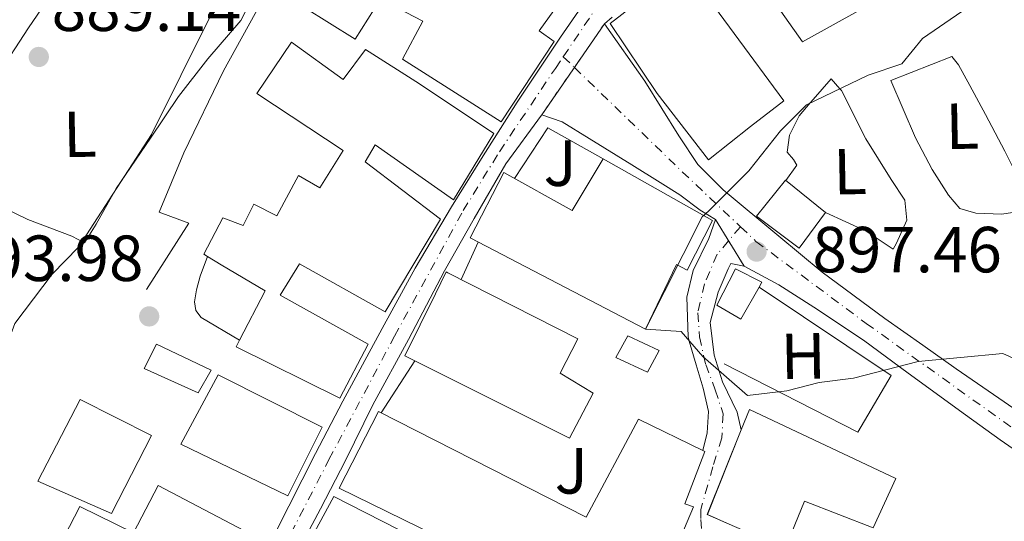
# Model space of a CAD drawing. Units: metres. Extents: x 634151 to 637593, y 4759820 to 4762200.
# Drawn here: x 635666 to 635817, y 4761055 to 4761133 of the extents above; entities that cross this region are included whole.
import ezdxf
from ezdxf.enums import TextEntityAlignment as Align

# ---------------------------------------------------------------- set-up
doc = ezdxf.new("R2010")
doc.units = ezdxf.units.M
doc.header["$MEASUREMENT"] = 0
for name, pattern in [('DGN Style 3', [2.435890702152634, 1.739921930109024, -0.6959687720436097]), ('DGN Style 4', [2.7856150101045474, 1.391937544087219, -0.6959687720436097, 0.001739921930109024, -0.6959687720436097]), ('DGN Style 5', [1.217945351076317, 0.5219765790327072, -0.6959687720436097])]:
    doc.linetypes.add(name, pattern=pattern)
for name, color, linetype, lineweight in [('Barranco lineal', 142, 'DGN Style 3', 13), ('Carretera', 9, 'Continuous', 0), ('Cierre de vial', 7, 'DGN Style 5', 0), ('Cota de punto acotado terreno', 7, 'Continuous', 0), ('Curva de nivel intermedia', 30, 'Continuous', 0), ('Edificio', 1, 'Continuous', 13), ('Eje de carretera', 7, 'DGN Style 4', 0), ('Eje pista pavimentada', 7, 'DGN Style 4', 0), ('Etiqueta de uso rústico', 92, 'Continuous', 0), ('Línea  de muro-pared o tapia', 1, 'Continuous', 13), ('Línea blanca (vial)', 7, 'Continuous', 13), ('Línea de asfalto', 7, 'Continuous', 13), ('Línea de cambio de uso (parcela vista)', 92, 'Continuous', 0), ('Línea de muro de contención', 1, 'Continuous', 13), ('Línea de zona ajardinada o verde público', 92, 'Continuous', 0), ('pavimentado', 23, 'Continuous', 0), ('Punto acotado terreno (símbolo)', 7, 'Continuous', 0), ('Zona ajardinada', 92, 'Continuous', 0)]:
    doc.layers.add(name, color=color, linetype=linetype, lineweight=lineweight)
doc.styles.add('Style-Arial', font='arial.ttf')

# ---------------------------------------------------------------- blocks, each defined once
blk = doc.blocks.new('5PATER')
at = {"layer": 'Barranco lineal', "linetype": 'Continuous', "lineweight": 0}
h = blk.add_hatch(color=51, dxfattribs=at)
edge = h.paths.add_edge_path()
edge.add_ellipse((0, 0), major_axis=(-0.1095731443231308, -0.1110710700762829), ratio=0.9994222409660317, start_angle=0, end_angle=360)

msp = doc.modelspace()

# ---------------------------------------------------------------- linework, layer by layer
at = {"layer": 'Carretera', "color": 9, "linetype": 'Continuous', "lineweight": 0}
for points in [[(635642.510000001, 4760932.57, 892.8899999999995), (635648.1499999982, 4760943.84, 893.1999999999971), (635652.1900000017, 4760951.810000001, 893.3200000000071), (635658.4099999999, 4760963.730000001, 893.8500000000058), (635662.3000000013, 4760971.319999999, 894.3999999999943), (635664.2199999992, 4760975.230000001, 894.3999999999943), (635667.5000000005, 4760980.98, 894.9100000000036), (635672.7300000007, 4760991.409999999, 895.4100000000036), (635679.0100000015, 4761003.899999999, 895.6499999999943), (635686.5899999988, 4761018.249999999, 895.9600000000064), (635692.9099999999, 4761030.679999999, 896.2299999999959), (635700.170000002, 4761044.119999999, 896.3600000000006), (635707.0499999997, 4761057.749999999, 896.4400000000023), (635711.1800000003, 4761065.840000001, 896.5), (635715.3600000001, 4761073.9, 896.5899999999965), (635721.4200000019, 4761085.09, 897.0099999999949), (635726.5100000014, 4761094.350000001, 897.179999999993), (635732.1000000016, 4761103.760000001, 897.25), (635736.7100000005, 4761111.220000002, 897.2200000000012), (635742.2100000014, 4761119.850000001, 897.1000000000058), (635748.8500000021, 4761129.859999998, 896.8800000000047), (635752.0900000008, 4761134.560000001, 896.779999999999)], [(635756.8000000003, 4761132.970000001, 896.7400000000052), (635755.6099999989, 4761131.92, 896.75), (635745.98, 4761117.949999999, 897.1000000000058), (635745.9200000018, 4761117.869999999, 897.1000000000058), (635740.4500000001, 4761110.400000001, 897.2100000000064), (635735.5799999973, 4761101.999999999, 897.25), (635731.030000001, 4761093.960000002, 897.1900000000023), (635725.4600000009, 4761083.38, 897.0099999999949), (635719.969999999, 4761073.330000001, 896.6100000000006), (635715.8000000004, 4761064.759999999, 896.5), (635711.9100000013, 4761057.32, 896.4499999999971), (635706.3900000004, 4761046.940000001, 896.3899999999995), (635704.7600000009, 4761044.290000001, 896.3600000000006), (635703.3200000013, 4761041.180000001, 896.3600000000006), (635697.2899999986, 4761029.689999999, 896.2299999999959), (635689.6599999999, 4761014.850000001, 895.9100000000036), (635682.5000000007, 4761001.040000001, 895.6300000000047), (635678.0599999994, 4760992.509999999, 895.4100000000036), (635672.2500000001, 4760979.699999999, 894.9499999999971), (635670.6299999997, 4760976.960000001, 894.7899999999937), (635666.149999998, 4760968.91, 894.0099999999949), (635662.079999998, 4760961.130000002, 893.8500000000058)]]:
    msp.add_polyline3d(points, dxfattribs=at)
at = {"layer": 'Cierre de vial', "color": 7, "linetype": 'DGN Style 5', "lineweight": 0, "extrusion": (0.007026239795082921, 0.01019279023430079, 0.9999233665544484), "elevation": 53892.74159424304, "flags": 128}
msp.add_lwpolyline([(635728.9935668638, 4760823.21375216), (635733.6149753104, 4760829.917399976)], dxfattribs=at)
at = {"layer": 'Cierre de vial', "color": 7, "linetype": 'DGN Style 5', "lineweight": 0, "extrusion": (0.007021606545777523, 0.01018606889324291, 0.9999234675924046), "elevation": 53857.79494561612, "flags": 128}
msp.add_lwpolyline([(635724.0085876049, 4760816.338825864), (635729.0184166669, 4760823.605903298)], dxfattribs=at)
at = {"layer": 'Cierre de vial', "color": 7, "linetype": 'DGN Style 5', "lineweight": 0, "extrusion": (-0.01054192296154833, 0.01725698349681869, 0.9997955112826139), "elevation": 76356.645556017, "flags": 128}
msp.add_lwpolyline([(-3024538.33510886, -3730768.821046206), (-3024538.335108859, -3730764.978726053)], dxfattribs=at)
at = {"layer": 'Cierre de vial', "color": 7, "linetype": 'DGN Style 5', "lineweight": 0, "extrusion": (-0.01054866938725046, 0.01726802728126398, 0.9997952494425906), "elevation": 76404.93666054492, "flags": 128}
msp.add_lwpolyline([(-3024538.337226133, -3730763.98833479), (-3024538.337226133, -3730759.426953378)], dxfattribs=at)
at = {"layer": 'Curva de nivel intermedia', "color": 30, "linetype": 'Continuous', "lineweight": 0, "flags": 128}
for points, elevation in [([(635694.9400000012, 4761133.039999997), (635685.92, 4761114.880000001), (635674.6900000004, 4761097.569999999), (635670.6200000002, 4761093.42), (635664.9100000015, 4761085.819999999), (635662.8200000017, 4761080.079999999), (635655.9400000018, 4761060.740000002), (635647.0900000005, 4761042.66), (635642.8900000006, 4761036.640000001), (635637.3099999994, 4761030.420000001), (635622.1700000004, 4761017.350000001), (635618.240000001, 4761014.59), (635608.6800000012, 4761005.970000001), (635608.5700000017, 4761000.810000001), (635607.3700000013, 4760995.25), (635607.3900000014, 4760989.800000001), (635608.6800000012, 4760969.55), (635607.9900000005, 4760958.470000001), (635605.3000000014, 4760954.270000001), (635602.7900000014, 4760940.119999999), (635604.3700000017, 4760934.869999999)], 890), ([(635810.5800000007, 4761133.82), (635804.5700000002, 4761129.67), (635801.3800000006, 4761125.779999998), (635796.2100000005, 4761124.05), (635786.6900000009, 4761119.48), (635782.6900000023, 4761115.489999999), (635777.8500000008, 4761109.289999999), (635771.7000000018, 4761103.150000001), (635770.6500000014, 4761102.239999999), (635761.9200000007, 4761084.949999998)], 895.0000000000005), ([(635761.9200000007, 4761084.949999998), (635767.4100000003, 4761084.59), (635770.7400000007, 4761080.75), (635777.6100000016, 4761074.769999999), (635783.7000000002, 4761075.459999999), (635788.64, 4761076.77), (635793.9199999995, 4761077.449999998), (635803.8900000006, 4761079.999999999), (635816.8900000005, 4761081.220000001), (635822.140000001, 4761078.880000002)], 895.0000000000002)]:
    msp.add_lwpolyline(points, dxfattribs=dict(at, elevation=elevation))
at = {"layer": 'Edificio', "color": 1, "linetype": 'Continuous', "lineweight": 13}
for points in [[(635727.2300000006, 4761141.970000001, 900.5700000000071), (635732.6699999999, 4761139.289999999, 900.5399999999937), (635734.6699999999, 4761142.689999999, 900.2599999999949), (635747.8200000003, 4761133.960000001, 900.3899999999995), (635745.5800000001, 4761130.82, 905.179999999993), (635747.9000000004, 4761129.199999999, 905.279999999999), (635739.7100000001, 4761116.84, 905.679999999993), (635724.54, 4761126.51, 905.7700000000042), (635727.6900000004, 4761132.350000001, 907.5899999999965), (635721.1600000003, 4761135.779999999, 899.3500000000058), (635717.2800000003, 4761129.539999999, 899.3500000000058), (635709.3499999996, 4761134.49, 899.8999999999943), (635712.9500000002, 4761140.529999999, 899.8800000000047), (635708.1799999997, 4761143.350000001, 899.8899999999995), (635710.9199999999, 4761147.08, 899.8899999999995), (635709.4500000002, 4761147.890000001, 899.550000000003), (635716.6799999997, 4761158.33, 899.2599999999949), (635731.1399999997, 4761148.24, 900.1499999999943)], [(635795.04, 4761134.140000001, 901.3399999999965), (635786.0999999996, 4761129.130000001, 901.6100000000006), (635774.9699999997, 4761144.960000001, 902.0899999999965), (635783.3600000005, 4761150.810000001, 901.9600000000064)], [(635778.1100000005, 4761116.15, 906.9600000000064), (635771.6200000001, 4761110.99, 907.0899999999965), (635763.7100000001, 4761121.210000001, 906.3099999999978), (635756.4900000002, 4761131.949999999, 903.8899999999995), (635767.9199999999, 4761140.859999999, 903.800000000003), (635783.2300000006, 4761120.09, 903.6600000000036)], [(635707.4800000006, 4761129.09, 901.0399999999937), (635715.4400000004, 4761123.369999999, 900.179999999993), (635718.8700000001, 4761127.949999999, 899.929999999993), (635727.1699999999, 4761122.720000001, 903.75), (635738.5800000001, 4761115.08, 903.9600000000064), (635732.3899999997, 4761104.850000001, 903.6499999999943), (635720.3200000003, 4761113.289999999, 903.1300000000047), (635718.7800000003, 4761110.710000001, 902.9400000000023), (635730.3799999999, 4761101.890000001, 902.9700000000012), (635721.8700000001, 4761087.609999999, 902.8699999999953), (635708.6799999997, 4761095.01, 902.179999999993), (635705.7400000002, 4761090.210000001, 902.1999999999971), (635719.25, 4761082.680000001, 902.2100000000064), (635714.8899999997, 4761074.369999999, 901.929999999993), (635698.9500000002, 4761082.230000001, 901.8500000000058), (635699.4900000002, 4761083.27, 901.8500000000058), (635703.4299999997, 4761090.880000001, 901.8699999999953), (635696.6399999997, 4761094.850000001, 901.6199999999953), (635694.5599999997, 4761096.130000001, 899.300000000003), (635693.9900000002, 4761096.480000001, 898.6600000000036), (635696.8899999997, 4761102.09, 898.5700000000071), (635700.0099999999, 4761100.890000001, 899.300000000003), (635701.6900000004, 4761104.180000001, 899.029999999999), (635705.2199999997, 4761102.369999999, 902.1300000000047), (635708.5199999996, 4761108.600000001, 902.3300000000017), (635711.8200000003, 4761106.699999999, 902.3300000000017), (635715.4199999999, 4761112.449999999, 902.1199999999953), (635702.1399999997, 4761121.210000001, 901.0599999999978)], [(635755.4199999999, 4761111.15, 899.4199999999984), (635772.2300000006, 4761101.680000001, 900.6399999999995), (635768.3399999999, 4761094.02, 901.1499999999943), (635766.6799999997, 4761094.890000001, 901.5599999999978), (635761.9199999999, 4761084.949999999, 901.9499999999971), (635734.9500000002, 4761099, 903.9799999999959), (635740.1500000004, 4761109.050000001, 904.1000000000058), (635750.6299999999, 4761103.24, 902.929999999993)], [(635789.6100000005, 4761102.890000001, 900.1499999999943), (635785.5499999998, 4761097.42, 900.1600000000036), (635779, 4761102.33, 900.7700000000042), (635783.4800000006, 4761107.869999999, 900.1600000000036)], [(635753.8799999999, 4761075.140000001, 904.7599999999949), (635750.2300000006, 4761068.189999999, 904.7599999999949), (635724.9000000004, 4761080.890000001, 904.1399999999995), (635729.6100000005, 4761090.4, 904.529999999999), (635731.2699999996, 4761093.76, 904.6699999999984), (635731.5199999996, 4761093.640000001, 904.6699999999984), (635751.5199999996, 4761083.460000001, 904.5899999999965), (635748.8099999997, 4761078.210000001, 904.6399999999995)], [(635779.4000000004, 4761091.430000001, 899.929999999993), (635776.6200000001, 4761086.52, 899.9100000000036), (635772.9000000004, 4761088.680000001, 899.9199999999984), (635775.7999999998, 4761094.26, 899.9499999999971), (635779.8399999999, 4761092.199999999, 899.929999999993)], [(635764.0499999998, 4761081.699999999, 901.6199999999953), (635762.2400000002, 4761078.369999999, 901.5800000000017), (635757.3899999997, 4761080.600000001, 901.550000000003), (635759.2300000006, 4761083.960000001, 901.6900000000023)], [(635695.1200000001, 4761078.680000001, 897.429999999993), (635693.1200000001, 4761075.189999999, 897.8800000000047), (635684.8200000003, 4761078.939999999, 897.9199999999984), (635686.6799999997, 4761082.65, 897.7599999999949)], [(635712.1799999997, 4761069.9, 902.5899999999965), (635706.9199999999, 4761059.34, 902.5899999999965), (635690.4600000001, 4761067.289999999, 902.6000000000058), (635696.1699999999, 4761077.930000001, 902.7100000000064)], [(635685.9500000002, 4761068.59, 898.3200000000071), (635679.7800000003, 4761056.619999999, 900.6499999999943), (635668.4500000002, 4761061.57, 900.6199999999953), (635674.9299999997, 4761074.16, 898.8399999999965)], [(635720.8300000001, 4761072.32, 903.8399999999965), (635752.79, 4761056.039999999, 904.1499999999943), (635760.8700000001, 4761071.109999999, 902.7599999999949), (635770.75, 4761066.300000001, 902.6399999999995), (635771.0700000003, 4761066.140000001, 902.6300000000047), (635767.9900000002, 4761058.100000001, 902.6699999999984), (635769.3300000001, 4761057.640000001, 902.800000000003), (635765.4299999997, 4761048.430000001, 902.8200000000071), (635755.9800000006, 4761052.74, 903.4400000000023), (635753.4900000002, 4761048.199999999, 903.5099999999949), (635747.3300000001, 4761051.060000001, 903.4900000000052), (635744.4600000001, 4761046, 903.3699999999953), (635714.79, 4761060.51, 903.8200000000071)], [(635800.4699999997, 4761062.02, 900.8699999999953), (635796.9699999997, 4761054.390000001, 900.6399999999995), (635786.4199999999, 4761058.52, 900.5), (635783.4299999997, 4761051.230000001, 900.5399999999937), (635774.4699999997, 4761055.140000001, 900.779999999999), (635771.4500000002, 4761056.460000001, 900.8699999999953), (635776.6699999999, 4761069.470000001, 901.3600000000006), (635777.9199999999, 4761072.600000001, 901.4799999999959)], [(635686.9699999997, 4761060.930000001, 902.8300000000017), (635703.2800000003, 4761052.359999999, 902.9700000000012), (635699.7800000003, 4761045.890000001, 902.9199999999984), (635686.2599999999, 4761052.189999999, 902.9400000000023), (635682.6799999997, 4761045.25, 902.929999999993), (635695.4100000003, 4761038.380000001, 903.1100000000006), (635689.9199999999, 4761028.01, 902.5200000000042), (635666.04, 4761040.5, 902.300000000003), (635674.8899999997, 4761057.689999999, 902.279999999999), (635683.1699999999, 4761053.65, 902.8399999999965)], [(635743.6100000005, 4761044.109999999, 902.4900000000052), (635740.9199999999, 4761037.76, 901.8699999999953), (635739.7800000003, 4761038.32, 901.7100000000064), (635739.0099999999, 4761036.4, 900.4199999999984), (635734.5199999996, 4761038.09, 900.2299999999959), (635735.3200000003, 4761040.210000001, 901.75), (635732.3799999999, 4761041.800000001, 902.7400000000052), (635730.5300000003, 4761038.66, 903.2100000000064), (635709.0300000003, 4761050.039999999, 903.6300000000047), (635713.9900000002, 4761059.210000001, 903.4700000000012)]]:
    msp.add_polyline3d(points, close=True, dxfattribs=at)
at = {"layer": 'Edificio', "color": 51, "linetype": 'Continuous', "lineweight": 13}
for points in [[(635716.6799999997, 4761158.33, 899.2599999999949), (635709.4500000002, 4761147.890000001, 899.550000000003), (635710.9199999999, 4761147.08, 899.8899999999995), (635708.1799999997, 4761143.350000001, 899.8899999999995), (635712.9500000002, 4761140.529999999, 899.8800000000047), (635709.3499999996, 4761134.49, 899.8999999999943), (635717.2800000003, 4761129.539999999, 899.3500000000058), (635721.1600000003, 4761135.779999999, 899.3500000000058), (635727.6900000004, 4761132.350000001, 907.5899999999965), (635724.54, 4761126.51, 905.7700000000042), (635739.7100000001, 4761116.84, 905.679999999993), (635747.9000000004, 4761129.199999999, 905.279999999999), (635745.5800000001, 4761130.82, 905.179999999993), (635747.8200000003, 4761133.960000001, 900.3899999999995), (635734.6699999999, 4761142.689999999, 900.2599999999949), (635732.6699999999, 4761139.289999999, 900.5399999999937), (635727.2300000006, 4761141.970000001, 900.5700000000071), (635731.1399999997, 4761148.24, 900.1499999999943), (635716.6799999997, 4761158.33, 899.2599999999949)], [(635786.0999999996, 4761129.130000001, 901.6100000000006), (635774.9699999997, 4761144.960000001, 902.0899999999965), (635783.3600000005, 4761150.810000001, 901.9600000000064), (635795.04, 4761134.140000001, 901.3399999999965), (635786.0999999996, 4761129.130000001, 901.6100000000006)], [(635771.6200000001, 4761110.99, 907.0899999999965), (635763.7100000001, 4761121.210000001, 906.3099999999978), (635756.4900000002, 4761131.949999999, 903.8899999999995), (635767.9199999999, 4761140.859999999, 903.800000000003), (635783.2300000006, 4761120.09, 903.6600000000036), (635778.1100000005, 4761116.15, 906.9600000000064), (635771.6200000001, 4761110.99, 907.0899999999965)], [(635694.5599999997, 4761096.130000001, 899.300000000003), (635693.9900000002, 4761096.480000001, 898.6600000000036), (635696.8899999997, 4761102.09, 898.5700000000071), (635700.0099999999, 4761100.890000001, 899.300000000003), (635701.6900000004, 4761104.180000001, 899.029999999999), (635705.2199999997, 4761102.369999999, 902.1300000000047), (635708.5199999996, 4761108.600000001, 902.3300000000017), (635711.8200000003, 4761106.699999999, 902.3300000000017), (635715.4199999999, 4761112.449999999, 902.1199999999953), (635702.1399999997, 4761121.210000001, 901.0599999999978), (635707.4800000006, 4761129.09, 901.0399999999937), (635715.4400000004, 4761123.369999999, 900.179999999993), (635718.8700000001, 4761127.949999999, 899.929999999993), (635727.1699999999, 4761122.720000001, 903.75), (635738.5800000001, 4761115.08, 903.9600000000064), (635732.3899999997, 4761104.850000001, 903.6499999999943), (635720.3200000003, 4761113.289999999, 903.1300000000047), (635718.7800000003, 4761110.710000001, 902.9400000000023), (635730.3799999999, 4761101.890000001, 902.9700000000012), (635721.8700000001, 4761087.609999999, 902.8699999999953), (635708.6799999997, 4761095.01, 902.179999999993), (635705.7400000002, 4761090.210000001, 902.1999999999971), (635719.25, 4761082.680000001, 902.2100000000064), (635714.8899999997, 4761074.369999999, 901.929999999993), (635698.9500000002, 4761082.230000001, 901.8500000000058), (635699.4900000002, 4761083.27, 901.8500000000058)], [(635768.3399999999, 4761094.02, 901.1499999999943), (635766.6799999997, 4761094.890000001, 901.5599999999978), (635761.9199999999, 4761084.949999999, 901.9499999999971), (635734.9500000002, 4761099, 903.9799999999959), (635740.1500000004, 4761109.050000001, 904.1000000000058), (635750.6299999999, 4761103.24, 902.929999999993), (635755.4199999999, 4761111.15, 899.4199999999984), (635772.2300000006, 4761101.680000001, 900.6399999999995), (635768.3399999999, 4761094.02, 901.1499999999943)], [(635783.4800000006, 4761107.869999999, 900.1600000000036), (635779, 4761102.33, 900.7700000000042), (635785.5499999998, 4761097.42, 900.1600000000036), (635789.6100000005, 4761102.890000001, 900.1499999999943), (635783.4800000006, 4761107.869999999, 900.1600000000036)], [(635699.4900000002, 4761083.27, 901.8500000000058), (635703.4299999997, 4761090.880000001, 901.8699999999953), (635696.6399999997, 4761094.850000001, 901.6199999999953), (635694.5599999997, 4761096.130000001, 899.300000000003)], [(635750.2300000006, 4761068.189999999, 904.7599999999949), (635724.9000000004, 4761080.890000001, 904.1399999999995), (635729.6100000005, 4761090.4, 904.529999999999), (635731.2699999996, 4761093.76, 904.6699999999984), (635731.5199999996, 4761093.640000001, 904.6699999999984), (635751.5199999996, 4761083.460000001, 904.5899999999965), (635748.8099999997, 4761078.210000001, 904.6399999999995), (635753.8799999999, 4761075.140000001, 904.7599999999949), (635750.2300000006, 4761068.189999999, 904.7599999999949)], [(635779.4000000004, 4761091.430000001, 899.929999999993), (635776.6200000001, 4761086.52, 899.9100000000036), (635772.9000000004, 4761088.680000001, 899.9199999999984), (635775.7999999998, 4761094.26, 899.9499999999971), (635779.8399999999, 4761092.199999999, 899.929999999993), (635779.4000000004, 4761091.430000001, 899.929999999993)], [(635762.2400000002, 4761078.369999999, 901.5800000000017), (635757.3899999997, 4761080.600000001, 901.550000000003), (635759.2300000006, 4761083.960000001, 901.6900000000023), (635764.0499999998, 4761081.699999999, 901.6199999999953), (635762.2400000002, 4761078.369999999, 901.5800000000017)], [(635693.1200000001, 4761075.189999999, 897.8800000000047), (635684.8200000003, 4761078.939999999, 897.9199999999984), (635686.6799999997, 4761082.65, 897.7599999999949), (635695.1200000001, 4761078.680000001, 897.429999999993), (635693.1200000001, 4761075.189999999, 897.8800000000047)], [(635706.9199999999, 4761059.34, 902.5899999999965), (635690.4600000001, 4761067.289999999, 902.6000000000058), (635696.1699999999, 4761077.930000001, 902.7100000000064), (635712.1799999997, 4761069.9, 902.5899999999965), (635706.9199999999, 4761059.34, 902.5899999999965)], [(635679.7800000003, 4761056.619999999, 900.6499999999943), (635668.4500000002, 4761061.57, 900.6199999999953), (635674.9299999997, 4761074.16, 898.8399999999965), (635685.9500000002, 4761068.59, 898.3200000000071), (635679.7800000003, 4761056.619999999, 900.6499999999943)], [(635752.79, 4761056.039999999, 904.1499999999943), (635760.8700000001, 4761071.109999999, 902.7599999999949), (635770.75, 4761066.300000001, 902.6399999999995), (635771.0700000003, 4761066.140000001, 902.6300000000047), (635767.9900000002, 4761058.100000001, 902.6699999999984), (635769.3300000001, 4761057.640000001, 902.800000000003), (635765.4299999997, 4761048.430000001, 902.8200000000071), (635755.9800000006, 4761052.74, 903.4400000000023), (635753.4900000002, 4761048.199999999, 903.5099999999949), (635747.3300000001, 4761051.060000001, 903.4900000000052), (635744.4600000001, 4761046, 903.3699999999953), (635714.79, 4761060.51, 903.8200000000071), (635720.8300000001, 4761072.32, 903.8399999999965), (635752.79, 4761056.039999999, 904.1499999999943)], [(635777.9199999999, 4761072.600000001, 901.4799999999959), (635776.6699999999, 4761069.470000001, 901.3600000000006), (635771.4500000002, 4761056.460000001, 900.8699999999953), (635774.4699999997, 4761055.140000001, 900.779999999999), (635783.4299999997, 4761051.230000001, 900.5399999999937), (635786.4199999999, 4761058.52, 900.5), (635796.9699999997, 4761054.390000001, 900.6399999999995), (635800.4699999997, 4761062.02, 900.8699999999953), (635777.9199999999, 4761072.600000001, 901.4799999999959)], [(635699.7800000003, 4761045.890000001, 902.9199999999984), (635686.2599999999, 4761052.189999999, 902.9400000000023), (635682.6799999997, 4761045.25, 902.929999999993), (635695.4100000003, 4761038.380000001, 903.1100000000006), (635689.9199999999, 4761028.01, 902.5200000000042), (635666.04, 4761040.5, 902.300000000003), (635674.8899999997, 4761057.689999999, 902.279999999999), (635683.1699999999, 4761053.65, 902.8399999999965), (635686.9699999997, 4761060.930000001, 902.8300000000017), (635703.2800000003, 4761052.359999999, 902.9700000000012), (635699.7800000003, 4761045.890000001, 902.9199999999984)], [(635740.9199999999, 4761037.76, 901.8699999999953), (635739.7800000003, 4761038.32, 901.7100000000064), (635739.0099999999, 4761036.4, 900.4199999999984), (635734.5199999996, 4761038.09, 900.2299999999959), (635735.3200000003, 4761040.210000001, 901.75), (635732.3799999999, 4761041.800000001, 902.7400000000052), (635730.5300000003, 4761038.66, 903.2100000000064), (635709.0300000003, 4761050.039999999, 903.6300000000047), (635713.9900000002, 4761059.210000001, 903.4700000000012), (635743.6100000005, 4761044.109999999, 902.4900000000052), (635740.9199999999, 4761037.76, 901.8699999999953)]]:
    msp.add_polyline3d(points, dxfattribs=at)
at = {"layer": 'Eje de carretera', "color": 7, "linetype": 'DGN Style 4', "lineweight": 0, "extrusion": (0.04725758348937396, -0.01856141227987104, 0.9987102656811543), "elevation": -57433.56078405376, "flags": 128}
msp.add_lwpolyline([(4663974.842420658, 1147408.854322313), (4663982.671570809, 1147407.081694906), (4663986.04208888, 1147405.309067498)], dxfattribs=at)
at = {"layer": 'Eje de carretera', "color": 7, "linetype": 'DGN Style 4', "lineweight": 0}
msp.add_polyline3d([(635703.7600000012, 4761046.65, 896.3800000000047), (635704.729999999, 4761048.490000002, 896.3899999999995), (635713.2299999995, 4761064.9, 896.5), (635723.329999998, 4761083.900000001, 897.0000000000002), (635733.8899999993, 4761103.2, 897.25), (635739.4599999993, 4761112.250000001, 897.1900000000024), (635748.0599999981, 4761125.070000002, 896.9299999999931), (635749.2800000008, 4761126.870000001, 896.8600000000008)], dxfattribs=at)
at = {"layer": 'Eje pista pavimentada', "color": 7, "linetype": 'DGN Style 4', "lineweight": 0, "extrusion": (-0.00111835506306847, 0.001081787595619168, 0.9999987895080429), "elevation": 5336.393477363163, "flags": 128}
msp.add_lwpolyline([(635749.8854363711, 4761123.883043446), (635751.5946251996, 4761122.229742901)], dxfattribs=at)
at = {"layer": 'Eje pista pavimentada', "color": 7, "linetype": 'DGN Style 4', "lineweight": 0, "extrusion": (-0.567072752324213, -0.5849336699230878, 0.5798974869420888), "elevation": -3144939.420192586, "flags": 128}
msp.add_lwpolyline([(-2857570.100233232, 2239674.668180086), (-2857546.948131913, 2239674.712736941), (-2857534.703993877, 2239675.007327719)], dxfattribs=at)
at = {"layer": 'Eje pista pavimentada', "color": 7, "linetype": 'DGN Style 4', "lineweight": 0, "extrusion": (-0.01162866228272205, -0.01373413038242771, 0.9998380608259285), "elevation": -71885.8140053986, "flags": 128}
msp.add_lwpolyline([(635743.9772669931, 4760562.435760361), (635742.1494119371, 4760560.277306212)], dxfattribs=at)
at = {"layer": 'Eje pista pavimentada', "color": 7, "linetype": 'DGN Style 4', "lineweight": 0}
for points in [[(635776.5399999988, 4761100.720000002, 897.1399999999995), (635778.9299999982, 4761098.460000002, 897.2599999999949), (635795.8799999976, 4761085.859999999, 896.4600000000065), (635821.7299999996, 4761067.380000002, 895.550000000003), (635839.98, 4761054.12, 894.8600000000008), (635845.3099999985, 4761050.369999999, 894.8099999999978), (635852.3699999995, 4761046.130000002, 894.6100000000006), (635858.2100000001, 4761042.03, 894.1499999999943)], [(635774.7126133151, 4761098.561749434, 897.0890999999976), (635772.949999999, 4761096.480000001, 897.0399999999937), (635771, 4761091.939999999, 897.2100000000065), (635769.9800000007, 4761087.5, 897.1199999999956), (635770.2600000001, 4761083.790000002, 895.9299999999931), (635771.19, 4761079.529999999, 896.2100000000065), (635772.6700000018, 4761075.640000001, 897.5399999999937), (635773.8699999999, 4761071.930000001, 897.5599999999978), (635773.6900000012, 4761068.230000001, 897.5700000000071), (635772.3000000009, 4761063.78, 898.6100000000008), (635770.4400000012, 4761057.220000001, 899.0800000000019), (635770.4400000012, 4761055.710000002, 898.6300000000049), (635770.5799999975, 4761053.850000001, 898.0599999999978), (635769.7500000005, 4761051.520000001, 897.1300000000047), (635767.8299999982, 4761048.840000001, 897.100000000006), (635765.7699999998, 4761047.740000002, 897.1300000000047), (635761.239999999, 4761047.740000002, 897.1399999999995), (635754.510000001, 4761046.779999999, 896.9400000000023), (635749.0899999985, 4761044.720000002, 896.8800000000049), (635743.3099999983, 4761037.859999999, 896.7200000000014), (635739.4699999985, 4761031.08, 896.600000000006), (635736.9800000006, 4761027.170000001, 895.8899999999995)]]:
    msp.add_polyline3d(points, dxfattribs=at)
at = {"layer": 'Línea  de muro-pared o tapia', "color": 1, "linetype": 'Continuous', "lineweight": 13}
msp.add_polyline3d([(635779.4000000004, 4761091.430000001, 899.300000000003), (635799.7199999997, 4761077.83, 897.7299999999959), (635794.5999999996, 4761069.140000001, 898.0700000000071), (635774.04, 4761079.66, 898.2899999999937)], dxfattribs=at)
at = {"layer": 'Línea blanca (vial)', "color": 7, "linetype": 'Continuous', "lineweight": 13}
for points in [[(635664.2199999987, 4760975.230000001, 894.3999999999943), (635667.4999999999, 4760980.980000001, 894.9100000000036), (635672.7300000002, 4760991.41, 895.4100000000036), (635679.010000001, 4761003.9, 895.6499999999943), (635686.5899999985, 4761018.25, 895.9600000000064), (635692.9099999995, 4761030.680000001, 896.2299999999962), (635700.1700000016, 4761044.12, 896.3600000000006), (635707.0499999992, 4761057.75, 896.4400000000024), (635711.1799999998, 4761065.840000002, 896.5), (635715.3599999996, 4761073.900000001, 896.5899999999965), (635721.4200000014, 4761085.090000001, 897.0099999999949), (635726.5100000009, 4761094.350000001, 897.179999999993), (635732.100000001, 4761103.760000002, 897.25), (635736.7100000001, 4761111.220000003, 897.2200000000012), (635742.2100000008, 4761119.850000001, 897.100000000006), (635748.8500000016, 4761129.859999999, 896.8800000000049), (635752.0900000003, 4761134.560000002, 896.779999999999), (635753.609999998, 4761136.320000002, 896.7400000000055)], [(635755.6099999985, 4761131.92, 896.7500000000002), (635756.7999999998, 4761132.970000001, 896.7400000000055)], [(635706.3899999999, 4761046.940000001, 896.3899999999995), (635711.9100000008, 4761057.320000002, 896.4499999999971), (635715.7999999999, 4761064.76, 896.5), (635719.9699999986, 4761073.330000003, 896.6100000000008), (635725.4600000004, 4761083.380000001, 897.0099999999949), (635731.0300000005, 4761093.960000002, 897.1900000000024), (635735.5799999969, 4761102, 897.25), (635740.4499999996, 4761110.400000002, 897.2100000000065), (635745.9200000013, 4761117.87, 897.100000000006), (635745.9799999993, 4761117.95, 897.100000000006)]]:
    msp.add_polyline3d(points, dxfattribs=at)
at = {"layer": 'Línea de asfalto', "color": 7, "linetype": 'Continuous', "lineweight": 13}
for points in [[(635825.1200000005, 4761068.26, 895.7299999999959), (635817.1099999995, 4761073.790000002, 895.8500000000058), (635809.7399999979, 4761078.850000001, 896.1699999999984), (635804.5799999969, 4761082.529999999, 896.3999999999943), (635798.780000001, 4761086.62, 896.6399999999995), (635789.0899999993, 4761093.730000002, 896.6499999999943), (635782.4299999984, 4761099.26, 896.6699999999984), (635773.8599999987, 4761106.390000002, 896.8999999999943), (635770.010000002, 4761110.290000003, 896.8699999999953), (635767.0500000004, 4761114.720000001, 896.8300000000017), (635761.8400000002, 4761123.090000001, 896.7200000000014), (635755.6099999985, 4761131.92, 896.6199999999953)], [(635745.9799999993, 4761117.95, 896.8300000000017), (635749.1199999999, 4761116.840000002, 896.7899999999937), (635753.2699999983, 4761114.270000001, 896.800000000003), (635759.8399999997, 4761110.260000002, 896.9299999999931), (635764.1799999982, 4761107.529999999, 896.9499999999972), (635767.1900000012, 4761105.65, 896.8999999999943), (635770.3399999985, 4761103.290000002, 896.8600000000008), (635772.7099999998, 4761101.840000002, 896.8399999999967)], [(635772.7099999998, 4761101.840000002, 896.8399999999967), (635771.6799999995, 4761098.92, 896.8600000000008), (635769.2499999999, 4761093.970000002, 897.0599999999978), (635768.2699999987, 4761089.880000001, 897.2100000000065), (635768.480000001, 4761083.780000002, 895.029999999999), (635768.6599999998, 4761083.140000002, 895.0000000000002), (635769.7199999993, 4761079.480000001, 896.0200000000042), (635770.7899999976, 4761075.880000002, 897.6699999999984), (635771.6399999993, 4761072.280000002, 897.6499999999943), (635771.4400000003, 4761069.010000001, 897.6499999999943), (635770.7499999997, 4761066.300000002, 897.6399999999995), (635771.0699999993, 4761066.140000001, 897.6300000000049), (635768.0000000005, 4761058.11, 897.4400000000024), (635769.3299999981, 4761057.650000001, 897.4100000000036), (635765.4400000012, 4761048.420000001, 897.1900000000024)], [(635777.0899999986, 4761094.670000001, 897.0099999999949), (635775.0799999969, 4761095.050000001, 897.1900000000024), (635774.6400000011, 4761094.26, 897.2400000000055), (635773.1299999978, 4761090.680000001, 897.3399999999965), (635771.8599999984, 4761085.980000001, 897.4400000000024), (635772.5100000009, 4761080.949999999, 897.4400000000024), (635773.7800000005, 4761076.87, 897.4499999999974), (635776.0300000013, 4761072.2, 897.4700000000014), (635776.6700000007, 4761069.480000001, 897.4799999999959), (635771.4400000003, 4761056.449999999, 900.8699999999956), (635774.4699999989, 4761055.130000001, 896.7299999999959)], [(635777.0899999986, 4761094.670000001, 897.0099999999949), (635782.4400000018, 4761091.77, 896.6300000000049), (635787.8299999987, 4761088.350000001, 896.4799999999959), (635795.4599999995, 4761083.26, 896.1499999999943), (635802.3700000007, 4761078.190000001, 895.9299999999931), (635811.1799999997, 4761071.810000001, 895.75), (635816.5100000005, 4761067.940000001, 895.4799999999962), (635822.3700000012, 4761063.880000001, 895.2299999999962), (635827.510000002, 4761060.11, 894.8600000000008), (635831.7099999997, 4761056.830000001, 894.8200000000071), (635832.3400000001, 4761056.060000001, 894.8099999999978)]]:
    msp.add_polyline3d(points, dxfattribs=at)
at = {"layer": 'Línea de cambio de uso (parcela vista)', "color": 92, "linetype": 'Continuous', "lineweight": 0}
for points in [[(635675.6299999999, 4761098.26, 889.5800000000017), (635673.6799999997, 4761099.25, 889.5), (635666.9100000003, 4761101.84, 889.4700000000012), (635658.9600000001, 4761105.689999999, 889.4100000000036), (635649.7699999996, 4761113.140000001, 889.3300000000017), (635653.3399999999, 4761115.66, 889.3300000000017), (635656.9100000003, 4761118.439999999, 889.3300000000017), (635662.0999999996, 4761123.83, 889.3300000000017), (635667, 4761131.289999999, 889.3300000000017), (635671.0199999996, 4761137.180000001, 889.3300000000017), (635679.5800000001, 4761148.58, 889.1199999999953), (635681.9600000001, 4761152.76, 889.1699999999984), (635685.8899999997, 4761149.609999999, 889.3600000000006), (635693.2199999997, 4761144.84, 889.4400000000023), (635699.5199999996, 4761139.789999999, 889.4400000000023), (635701.2300000006, 4761138.140000001, 889.5), (635701.9000000004, 4761136.74, 889.4700000000012), (635699.6600000003, 4761132.430000001, 889.4400000000023), (635694.5999999996, 4761126.52, 889.4400000000023), (635690.0599999997, 4761120.75, 889.5), (635685.79, 4761114.34, 889.5200000000042), (635680.5099999999, 4761106.619999999, 889.550000000003), (635677.3899999997, 4761101.130000001, 889.6000000000058), (635675.6299999999, 4761098.26, 889.5800000000017)], [(635809.0499999998, 4761126.9, 898.4499999999971), (635799.6900000004, 4761123.230000001, 898.1600000000036), (635803.4699999997, 4761114.390000001, 898.529999999999), (635806.0199999996, 4761109.529999999, 898.5899999999965), (635808.5499999998, 4761105.57, 898.6399999999995), (635810.2699999996, 4761103.539999999, 898.75), (635812.7400000002, 4761102.810000001, 898.9900000000052), (635816.7400000002, 4761102.630000001, 898.9700000000012), (635821.3799999999, 4761103.359999999, 898.9700000000012), (635821.7599999999, 4761104.02, 898.9100000000036), (635819.4900000002, 4761107.850000001, 898.800000000003), (635817.2000000002, 4761112.33, 898.6199999999953), (635814.2599999999, 4761117.960000001, 898.5899999999965), (635811.8399999999, 4761122.430000001, 898.5099999999949), (635810.0999999996, 4761125.630000001, 898.4799999999959), (635809.0499999998, 4761126.9, 898.4499999999971)], [(635783.54, 4761107.82, 898.3699999999953), (635785.2100000001, 4761110.17, 898.4799999999959), (635784.6799999997, 4761111.060000001, 898.3999999999943), (635783.75, 4761112.210000001, 898.3399999999965), (635784.0899999999, 4761114.800000001, 898.3699999999953), (635785.5800000001, 4761117.789999999, 896.4700000000012), (635787.2699999996, 4761119.75, 895), (635787.7300000006, 4761120.289999999, 894.6499999999943), (635790.5099999999, 4761123.439999999, 893.679999999993), (635791.8399999999, 4761121.949999999, 895), (635792.0999999996, 4761121.66, 898.429999999993), (635795.8499999996, 4761114.24, 898.429999999993), (635799.7199999997, 4761107.99, 898.429999999993), (635801.8499999996, 4761104.800000001, 898.429999999993), (635802.1600000003, 4761101.710000001, 898.3200000000071), (635800.5499999998, 4761098.189999999, 898.3200000000071), (635800.0499999998, 4761097.27, 898.2100000000064), (635795.8700000001, 4761100.039999999, 898.1600000000036), (635789.6100000005, 4761102.890000001, 898.2100000000064)]]:
    msp.add_polyline3d(points, dxfattribs=at)
at = {"layer": 'Línea de muro de contención', "color": 1, "linetype": 'Continuous', "lineweight": 13}
for points in [[(635693.9500000002, 4761145.060000001, 890.7400000000052), (635700.6500000004, 4761139.609999999, 893.8200000000071), (635703.75, 4761137, 893.8200000000071), (635697.0300000003, 4761124.699999999, 894.8899999999995), (635690.9199999999, 4761112.100000001, 895.5599999999978), (635687.0999999996, 4761102.980000001, 895.5700000000071), (635691.6799999997, 4761101.26, 895.0599999999978), (635685.1799999997, 4761091.09, 894.4799999999959)], [(635694.5599999997, 4761096.130000001, 895.6600000000036), (635693.4400000004, 4761093.140000001, 895.779999999999), (635692.8700000001, 4761091.029999999, 895.779999999999), (635692.54, 4761089.15, 895.7700000000042), (635692.75, 4761087.850000001, 895.8399999999965), (635693.5700000003, 4761086.779999999, 895.8500000000058), (635699.4900000002, 4761083.27, 895.9100000000036)]]:
    msp.add_polyline3d(points, dxfattribs=at)
at = {"layer": 'Línea de zona ajardinada o verde público', "color": 92, "linetype": 'Continuous', "lineweight": 0, "extrusion": (-0.002435213198372651, -0.002253645111732295, 0.9999944953950443), "elevation": -11380.4998000458, "flags": 128}
msp.add_lwpolyline([(635742.0805876515, 4761094.583008024), (635747.1906455555, 4761102.373027806), (635755.7206446152, 4761097.593015667)], dxfattribs=at)
at = {"layer": 'Línea de zona ajardinada o verde público', "color": 92, "linetype": 'Continuous', "lineweight": 0, "elevation": 897.5200000000042, "flags": 128}
msp.add_lwpolyline([(635733.5599999997, 4761092.600000001), (635736.1699999999, 4761098.369999999)], dxfattribs=at)
at = {"layer": 'Línea de zona ajardinada o verde público', "color": 92, "linetype": 'Continuous', "lineweight": 0, "extrusion": (-0.000571062554376284, -0.000876285643732852, 0.9999994530053652), "elevation": -3637.616216109431, "flags": 128}
msp.add_lwpolyline([(635721.6488590278, 4761070.740366721), (635726.8688638869, 4761078.750369795)], dxfattribs=at)
at = {"layer": 'pavimentado', "color": 23, "linetype": 'Continuous', "lineweight": 0}
for points in [[(635822.3700000016, 4761063.880000001, 895.2299999999959), (635816.5100000009, 4761067.939999999, 895.4799999999959), (635811.1800000002, 4761071.810000001, 895.75), (635802.3700000012, 4761078.190000001, 895.929999999993), (635795.4600000001, 4761083.26, 896.1499999999943), (635787.8299999991, 4761088.349999999, 896.4799999999959), (635782.4400000023, 4761091.769999999, 896.6300000000047), (635777.0899999992, 4761094.67, 897.0099999999949), (635772.7100000003, 4761101.840000001, 896.8399999999965), (635770.3399999988, 4761103.290000001, 896.8600000000006), (635767.1900000017, 4761105.649999999, 896.8999999999943), (635764.1799999987, 4761107.529999999, 896.9499999999971), (635759.8400000002, 4761110.260000001, 896.929999999993), (635753.2699999987, 4761114.270000001, 896.800000000003), (635749.1200000002, 4761116.840000001, 896.7899999999937), (635745.98, 4761117.949999999, 897.1000000000058), (635755.6099999989, 4761131.92, 896.75), (635761.8400000007, 4761123.090000001, 896.7200000000012), (635767.0500000009, 4761114.720000001, 896.8300000000017), (635770.0100000025, 4761110.290000002, 896.8699999999953), (635773.8599999994, 4761106.390000002, 896.8999999999943), (635782.4299999991, 4761099.259999999, 896.6699999999984), (635789.0899999997, 4761093.730000001, 896.6499999999943), (635798.7800000015, 4761086.619999999, 896.6399999999995), (635804.5799999973, 4761082.529999998, 896.3999999999943), (635809.7399999984, 4761078.850000001, 896.1699999999984), (635817.11, 4761073.790000001, 895.8500000000058), (635825.1200000008, 4761068.259999999, 895.7299999999959)], [(635765.4400000017, 4761048.42, 897.1900000000023), (635769.3299999986, 4761057.650000001, 897.4100000000036), (635768.0000000009, 4761058.109999999, 897.4400000000023), (635771.0699999997, 4761066.140000001, 897.6300000000047), (635770.7500000001, 4761066.300000001, 897.6399999999995), (635771.4400000008, 4761069.01, 897.6499999999943), (635771.6399999997, 4761072.28, 897.6499999999943), (635770.7899999982, 4761075.880000001, 897.6699999999984), (635769.7199999997, 4761079.48, 896.0200000000042), (635768.6600000003, 4761083.140000001, 895), (635768.4800000014, 4761083.78, 895.029999999999), (635768.2699999991, 4761089.88, 897.2100000000064), (635769.2500000002, 4761093.970000001, 897.0599999999978), (635771.6799999999, 4761098.92, 896.8600000000006), (635772.7100000003, 4761101.840000001, 896.8399999999965), (635777.0899999992, 4761094.67, 897.0099999999949), (635775.0799999975, 4761095.05, 897.1900000000023), (635774.6400000015, 4761094.259999999, 897.2400000000052), (635773.1299999984, 4761090.680000001, 897.3399999999965), (635771.8599999987, 4761085.98, 897.4400000000023), (635772.5100000014, 4761080.949999998, 897.4400000000023), (635773.780000001, 4761076.869999999, 897.4499999999971), (635776.0300000019, 4761072.2, 897.4700000000012), (635776.6700000011, 4761069.48, 897.4799999999959), (635771.4400000008, 4761056.449999998, 900.8699999999953), (635774.4699999995, 4761055.13, 896.7299999999959)]]:
    msp.add_polyline3d(points, dxfattribs=at)

# ---------------------------------------------------------------- block references
at = {"layer": 'Punto acotado terreno (símbolo)', "color": 7, "linetype": 'Continuous', "lineweight": 0, "xscale": 10, "yscale": 10, "zscale": 10}
for p in [(635668.5899999985, 4761126.830000001, 889.1399999999995), (635779.030000001, 4761096.900000001, 897.4600000000064), (635685.5699999991, 4761086.930000001, 893.9799999999965)]:
    msp.add_blockref('5PATER', p, dxfattribs=at)

# ---------------------------------------------------------------- texts
at = {"layer": 'Cota de punto acotado terreno', "color": 7, "linetype": 'Continuous', "lineweight": 0, "style": 'Style-Arial'}
for s, p in [('889.14', (635670.5699999993, 4761130.830000001, 889.1399999999995)), ('897.46', (635787.6100000001, 4761093.7, 897.4600000000064)), ('893.98', (635655.530000001, 4761092.37, 893.9799999999959))]:
    msp.add_text(s, height=7.000000000000002, dxfattribs=at).set_placement(p)
at = {"layer": 'Etiqueta de uso rústico', "color": 92, "linetype": 'Continuous', "lineweight": 0, "style": 'Style-Arial'}
for s, p in [('L', (635810.6738716954, 4761116.192516031, 898.5700000000071)), ('L', (635674.9038716961, 4761114.952516031, 889.4100000000036)), ('L', (635793.4038716966, 4761109.212516031, 898.3399999999965)), ('H', (635786.1941375072, 4761080.828312417, 895.6100000000006))]:
    msp.add_text(s, height=7.000000000000002, rotation=1.09596, dxfattribs=at).set_placement(p, align=Align.MIDDLE_CENTER)
at = {"layer": 'Zona ajardinada', "color": 92, "linetype": 'Continuous', "lineweight": 0, "style": 'Style-Arial'}
for p in [(635748.8069051355, 4761110.49001, 897.5399999999937), (635750.5169051378, 4761063.180010001, 896.3099999999978)]:
    msp.add_text('J', height=7.000000000000002, dxfattribs=at).set_placement(p, align=Align.MIDDLE_CENTER)

doc.saveas('drawing.dxf')
